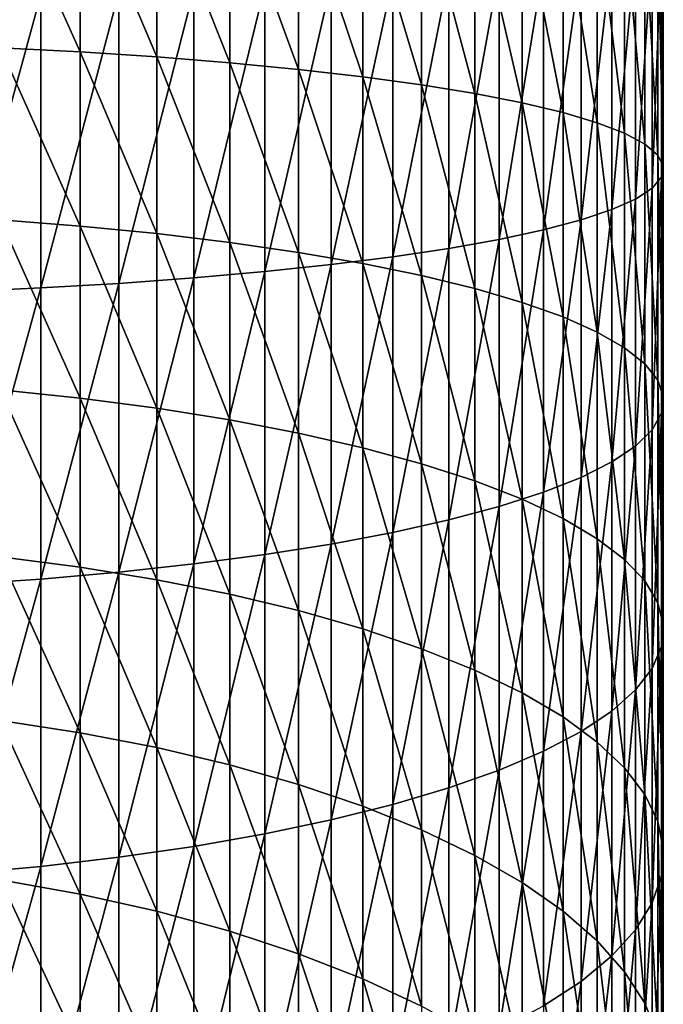
# Model space of a CAD drawing. Extents: x -24 to 24, y -114 to 24.
# Drawn here: x 4 to 10, y -77 to -67 of the extents above; entities that cross this region are included whole.
import ezdxf

# ---------------------------------------------------------------- set-up
doc = ezdxf.new("R2010")
doc.units = 0
doc.header["$MEASUREMENT"] = 0
doc.layers.add('L1', color=7, linetype='Continuous')

msp = doc.modelspace()

# ---------------------------------------------------------------- linework, layer by layer
at = {"layer": 'L1', "color": 7}
for points in [[(3.425858, -66.97947, 75.21799), (3.425858, -65.21935, 75.38866), (4.234515, -67.02186, 75.54512)], [(4.234515, -67.02186, 75.54512), (3.425858, -65.21935, 75.38866), (4.234515, -65.24059, 75.71785)], [(4.234515, -67.02186, 75.54512), (4.234515, -65.24059, 75.71785), (5.011822, -67.07304, 75.93999)], [(5.011822, -67.07304, 75.93999), (4.234515, -65.24059, 75.71785), (5.011822, -65.26624, 76.11519)], [(5.011822, -67.07304, 75.93999), (5.011822, -65.26624, 76.11519), (5.752023, -67.13261, 76.39966)], [(5.752023, -67.13261, 76.39966), (5.011822, -65.26624, 76.11519), (5.752023, -65.29608, 76.57774)], [(5.752023, -67.13261, 76.39966), (5.752023, -65.29608, 76.57774), (6.449638, -67.20015, 76.92073)], [(6.449638, -67.20015, 76.92073), (5.752023, -65.29608, 76.57774), (6.449638, -65.32992, 77.10208)], [(6.449638, -67.20015, 76.92073), (6.449638, -65.32992, 77.10208), (7.099502, -67.27514, 77.49934)], [(7.099502, -67.27514, 77.49934), (6.449638, -65.32992, 77.10208), (7.099502, -65.3675, 77.68432)], [(7.099502, -67.27514, 77.49934), (7.099502, -65.3675, 77.68432), (7.696804, -67.35703, 78.13122)], [(7.696804, -67.35703, 78.13122), (7.099502, -65.3675, 77.68432), (7.696804, -65.40853, 78.32016)], [(7.696804, -67.35703, 78.13122), (7.696804, -65.40853, 78.32016), (8.237122, -67.44523, 78.81167)], [(8.237122, -67.44523, 78.81167), (7.696804, -65.40853, 78.32016), (8.237122, -65.45272, 79.00488)], [(8.237122, -67.44523, 78.81167), (8.237122, -65.45272, 79.00488), (8.716454, -67.53906, 79.53568)], [(8.716454, -67.53906, 79.53568), (8.237122, -65.45272, 79.00488), (8.716454, -65.49973, 79.73342)], [(8.716454, -67.53906, 79.53568), (8.716454, -65.49973, 79.73342), (9.131254, -67.63784, 80.29786)], [(9.131254, -67.63784, 80.29786), (8.716454, -65.49973, 79.73342), (9.131254, -65.54922, 80.50039)], [(9.131254, -67.63784, 80.29786), (9.131254, -65.54922, 80.50039), (9.478448, -67.74084, 81.09259)], [(9.478448, -67.74084, 81.09259), (9.131254, -65.54922, 80.50039), (9.478448, -65.60083, 81.3001)], [(9.478448, -67.74084, 81.09259), (9.478448, -65.60083, 81.3001), (9.755467, -67.8473, 81.91397)], [(9.755467, -67.8473, 81.91397), (9.478448, -65.60083, 81.3001), (9.755467, -65.65417, 82.12663)], [(9.755467, -67.8473, 81.91397), (9.755467, -65.65417, 82.12663), (9.96026, -67.95642, 82.75593)], [(9.96026, -67.95642, 82.75593), (9.755467, -65.65417, 82.12663), (9.96026, -65.70885, 82.97387)], [(9.96026, -67.95642, 82.75593), (9.96026, -65.70885, 82.97387), (10.09131, -68.06739, 83.61223)], [(10.09131, -68.06739, 83.61223), (9.96026, -65.70885, 82.97387), (10.09131, -65.76445, 83.83554)], [(10.09131, -68.06739, 83.61223), (10.09131, -65.76445, 83.83554), (10.14765, -68.17941, 84.47653)], [(10.14765, -68.17941, 84.47653), (10.09131, -65.76445, 83.83554), (10.14765, -65.82057, 84.70526)], [(10.12886, -68.29164, 85.34244), (10.12886, -65.8768, 85.5766), (10.03508, -68.40324, 86.20354)], [(10.03508, -68.40324, 86.20354), (10.12886, -65.8768, 85.5766), (10.03508, -65.93272, 86.4431)], [(10.14765, -68.17941, 84.47653), (10.14765, -65.82057, 84.70526), (10.12886, -68.29164, 85.34244)], [(10.12886, -68.29164, 85.34244), (10.14765, -65.82057, 84.70526), (10.12886, -65.8768, 85.5766)], [(9.866999, -68.51339, 87.05346), (9.866999, -65.98791, 87.29834), (9.62587, -68.62129, 87.8859)], [(9.62587, -68.62129, 87.8859), (9.866999, -65.98791, 87.29834), (9.62587, -66.04197, 88.13601)], [(10.03508, -68.40324, 86.20354), (10.03508, -65.93272, 86.4431), (9.866999, -68.51339, 87.05346)], [(9.866999, -68.51339, 87.05346), (10.03508, -65.93272, 86.4431), (9.866999, -65.98791, 87.29834)], [(9.62587, -68.62129, 87.8859), (9.62587, -66.04197, 88.13601), (9.313473, -68.72611, 88.6947)], [(9.313473, -68.72611, 88.6947), (9.62587, -66.04197, 88.13601), (9.313473, -66.09449, 88.94988)], [(8.932124, -68.82709, 89.47388), (8.932124, -66.14508, 89.73395), (8.484644, -68.92349, 90.21766)], [(8.484644, -68.92349, 90.21766), (8.932124, -66.14508, 89.73395), (8.484644, -66.19339, 90.48239)], [(9.313473, -68.72611, 88.6947), (9.313473, -66.09449, 88.94988), (8.932124, -68.82709, 89.47388)], [(8.932124, -68.82709, 89.47388), (9.313473, -66.09449, 88.94988), (8.932124, -66.14508, 89.73395)], [(7.405009, -69.09971, 91.57732), (7.405009, -66.28168, 91.85057), (6.780848, -69.17822, 92.18312)], [(6.780848, -69.17822, 92.18312), (7.405009, -66.28168, 91.85057), (6.780848, -66.32102, 92.46018)], [(7.974346, -69.01459, 90.92054), (7.974346, -66.23903, 91.18968), (7.405009, -69.09971, 91.57732)], [(7.405009, -69.09971, 91.57732), (7.974346, -66.23903, 91.18968), (7.405009, -66.28168, 91.85057)], [(8.484644, -68.92349, 90.21766), (8.484644, -66.19339, 90.48239), (7.974346, -69.01459, 90.92054)], [(7.974346, -69.01459, 90.92054), (8.484644, -66.19339, 90.48239), (7.974346, -66.23903, 91.18968)], [(6.106484, -69.24955, 92.73348), (6.106484, -66.35676, 93.01398), (5.38691, -69.31316, 93.2243)], [(5.38691, -69.31316, 93.2243), (6.106484, -66.35676, 93.01398), (5.38691, -66.38863, 93.50788)], [(6.780848, -69.17822, 92.18312), (6.780848, -66.32102, 92.46018), (6.106484, -69.24955, 92.73348)], [(6.106484, -69.24955, 92.73348), (6.780848, -66.32102, 92.46018), (6.106484, -66.35676, 93.01398)], [(3.833736, -69.41542, 94.0133), (3.833736, -66.43986, 94.30183), (3.011635, -69.45331, 94.30563)], [(3.011635, -69.45331, 94.30563), (3.833736, -66.43986, 94.30183), (3.011635, -66.45884, 94.59599)], [(4.627453, -69.36859, 93.65196), (4.627453, -66.4164, 93.93823), (3.833736, -69.41542, 94.0133)], [(3.833736, -69.41542, 94.0133), (4.627453, -66.4164, 93.93823), (3.833736, -66.43986, 94.30183)], [(5.38691, -69.31316, 93.2243), (5.38691, -66.38863, 93.50788), (4.627453, -69.36859, 93.65196)], [(4.627453, -69.36859, 93.65196), (5.38691, -66.38863, 93.50788), (4.627453, -66.4164, 93.93823)], [(3.425858, -68.72494, 74.93432), (3.425858, -66.97947, 75.21799), (4.234515, -68.78831, 75.25805)], [(4.234515, -68.78831, 75.25805), (3.425858, -66.97947, 75.21799), (4.234515, -67.02186, 75.54512)], [(4.234515, -68.78831, 75.25805), (4.234515, -67.02186, 75.54512), (5.011822, -68.86481, 75.6488)], [(5.011822, -68.86481, 75.6488), (4.234515, -67.02186, 75.54512), (5.011822, -67.07304, 75.93999)], [(5.011822, -68.86481, 75.6488), (5.011822, -67.07304, 75.93999), (5.752023, -68.95386, 76.10367)], [(5.752023, -68.95386, 76.10367), (5.011822, -67.07304, 75.93999), (5.752023, -67.13261, 76.39966)], [(5.752023, -68.95386, 76.10367), (5.752023, -67.13261, 76.39966), (6.449638, -69.05481, 76.61932)], [(6.449638, -69.05481, 76.61932), (5.752023, -67.13261, 76.39966), (6.449638, -67.20015, 76.92073)], [(6.449638, -69.05481, 76.61932), (6.449638, -67.20015, 76.92073), (7.099502, -69.16691, 77.1919)], [(7.099502, -69.16691, 77.1919), (6.449638, -67.20015, 76.92073), (7.099502, -67.27514, 77.49934)], [(7.099502, -69.16691, 77.1919), (7.099502, -67.27514, 77.49934), (7.696804, -69.28933, 77.81719)], [(7.696804, -69.28933, 77.81719), (7.099502, -67.27514, 77.49934), (7.696804, -67.35703, 78.13122)], [(7.696804, -69.28933, 77.81719), (7.696804, -67.35703, 78.13122), (8.237122, -69.42116, 78.49055)], [(8.237122, -69.42116, 78.49055), (7.696804, -67.35703, 78.13122), (8.237122, -67.44523, 78.81167)], [(8.237122, -69.42116, 78.49055), (8.237122, -67.44523, 78.81167), (8.716454, -69.56142, 79.20701)], [(8.716454, -69.56142, 79.20701), (8.237122, -67.44523, 78.81167), (8.716454, -67.53906, 79.53568)], [(8.716454, -69.56142, 79.20701), (8.716454, -67.53906, 79.53568), (9.131254, -69.70908, 79.96125)], [(9.131254, -69.70908, 79.96125), (8.716454, -67.53906, 79.53568), (9.131254, -67.63784, 80.29786)], [(9.131254, -69.70908, 79.96125), (9.131254, -67.63784, 80.29786), (9.478448, -69.86304, 80.7477)], [(9.478448, -69.86304, 80.7477), (9.131254, -67.63784, 80.29786), (9.478448, -67.74084, 81.09259)], [(9.478448, -69.86304, 80.7477), (9.478448, -67.74084, 81.09259), (9.755467, -70.02217, 81.56052)], [(9.755467, -70.02217, 81.56052), (9.478448, -67.74084, 81.09259), (9.755467, -67.8473, 81.91397)], [(9.755467, -70.02217, 81.56052), (9.755467, -67.8473, 81.91397), (9.96026, -70.18529, 82.3937)], [(9.96026, -70.18529, 82.3937), (9.755467, -67.8473, 81.91397), (9.96026, -67.95642, 82.75593)], [(9.96026, -70.18529, 82.3937), (9.96026, -67.95642, 82.75593), (10.09131, -70.35118, 83.24108)], [(10.09131, -70.35118, 83.24108), (9.96026, -67.95642, 82.75593), (10.09131, -68.06739, 83.61223)], [(10.09131, -70.35118, 83.24108), (10.09131, -68.06739, 83.61223), (10.14765, -70.51863, 84.09638)], [(10.14765, -70.51863, 84.09638), (10.09131, -68.06739, 83.61223), (10.14765, -68.17941, 84.47653)], [(10.14765, -70.51863, 84.09638), (10.14765, -68.17941, 84.47653), (10.12886, -70.68639, 84.95326)], [(10.12886, -70.68639, 84.95326), (10.14765, -68.17941, 84.47653), (10.12886, -68.29164, 85.34244)], [(10.12886, -70.68639, 84.95326), (10.12886, -68.29164, 85.34244), (10.03508, -70.85321, 85.80538)], [(10.03508, -70.85321, 85.80538), (10.12886, -68.29164, 85.34244), (10.03508, -68.40324, 86.20354)], [(10.03508, -70.85321, 85.80538), (10.03508, -68.40324, 86.20354), (9.866999, -71.01787, 86.64644)], [(9.866999, -71.01787, 86.64644), (10.03508, -68.40324, 86.20354), (9.866999, -68.51339, 87.05346)], [(9.866999, -71.01787, 86.64644), (9.866999, -68.51339, 87.05346), (9.62587, -71.17914, 87.47021)], [(9.62587, -71.17914, 87.47021), (9.866999, -68.51339, 87.05346), (9.62587, -68.62129, 87.8859)], [(9.62587, -71.17914, 87.47021), (9.62587, -68.62129, 87.8859), (9.313473, -71.33583, 88.27058)], [(9.313473, -71.33583, 88.27058), (9.62587, -68.62129, 87.8859), (9.313473, -68.72611, 88.6947)], [(3.425858, -70.44852, 74.53884), (3.425858, -68.72494, 74.93432), (4.234515, -70.53261, 74.85781)], [(4.234515, -70.53261, 74.85781), (3.425858, -68.72494, 74.93432), (4.234515, -68.78831, 75.25805)], [(9.313473, -71.33583, 88.27058), (9.313473, -68.72611, 88.6947), (8.932124, -71.48679, 89.04164)], [(8.932124, -71.48679, 89.04164), (9.313473, -68.72611, 88.6947), (8.932124, -68.82709, 89.47388)], [(4.234515, -70.53261, 74.85781), (4.234515, -68.78831, 75.25805), (5.011822, -70.63411, 75.24282)], [(5.011822, -70.63411, 75.24282), (4.234515, -68.78831, 75.25805), (5.011822, -68.86481, 75.6488)], [(5.011822, -70.63411, 75.24282), (5.011822, -68.86481, 75.6488), (5.752023, -70.75228, 75.69102)], [(5.752023, -70.75228, 75.69102), (5.011822, -68.86481, 75.6488), (5.752023, -68.95386, 76.10367)], [(8.932124, -71.48679, 89.04164), (8.932124, -68.82709, 89.47388), (8.484644, -71.63088, 89.77767)], [(8.484644, -71.63088, 89.77767), (8.932124, -68.82709, 89.47388), (8.484644, -68.92349, 90.21766)], [(5.752023, -70.75228, 75.69102), (5.752023, -68.95386, 76.10367), (6.449638, -70.88622, 76.19909)], [(6.449638, -70.88622, 76.19909), (5.752023, -68.95386, 76.10367), (6.449638, -69.05481, 76.61932)], [(8.484644, -71.63088, 89.77767), (8.484644, -68.92349, 90.21766), (7.974346, -71.76705, 90.47322)], [(7.974346, -71.76705, 90.47322), (8.484644, -68.92349, 90.21766), (7.974346, -69.01459, 90.92054)], [(6.449638, -70.88622, 76.19909), (6.449638, -69.05481, 76.61932), (7.099502, -71.03496, 76.76327)], [(7.099502, -71.03496, 76.76327), (6.449638, -69.05481, 76.61932), (7.099502, -69.16691, 77.1919)], [(7.974346, -71.76705, 90.47322), (7.974346, -69.01459, 90.92054), (7.405009, -71.89429, 91.12315)], [(7.405009, -71.89429, 91.12315), (7.974346, -69.01459, 90.92054), (7.405009, -69.09971, 91.57732)], [(6.780848, -72.01166, 91.72264), (6.780848, -69.17822, 92.18312), (6.106484, -72.11827, 92.26726)], [(6.106484, -72.11827, 92.26726), (6.780848, -69.17822, 92.18312), (6.106484, -69.24955, 92.73348)], [(7.405009, -71.89429, 91.12315), (7.405009, -69.09971, 91.57732), (6.780848, -72.01166, 91.72264)], [(6.780848, -72.01166, 91.72264), (7.405009, -69.09971, 91.57732), (6.780848, -69.17822, 92.18312)], [(7.099502, -71.03496, 76.76327), (7.099502, -69.16691, 77.1919), (7.696804, -71.19739, 77.37938)], [(7.696804, -71.19739, 77.37938), (7.099502, -69.16691, 77.1919), (7.696804, -69.28933, 77.81719)], [(6.106484, -72.11827, 92.26726), (6.106484, -69.24955, 92.73348), (5.38691, -72.21337, 92.75297)], [(5.38691, -72.21337, 92.75297), (6.106484, -69.24955, 92.73348), (5.38691, -69.31316, 93.2243)], [(4.627453, -72.29622, 93.17618), (4.627453, -69.36859, 93.65196), (3.833736, -72.36622, 93.53375)], [(3.833736, -72.36622, 93.53375), (4.627453, -69.36859, 93.65196), (3.833736, -69.41542, 94.0133)], [(5.38691, -72.21337, 92.75297), (5.38691, -69.31316, 93.2243), (4.627453, -72.29622, 93.17618)], [(4.627453, -72.29622, 93.17618), (5.38691, -69.31316, 93.2243), (4.627453, -69.36859, 93.65196)], [(7.696804, -71.19739, 77.37938), (7.696804, -69.28933, 77.81719), (8.237122, -71.37231, 78.04286)], [(8.237122, -71.37231, 78.04286), (7.696804, -69.28933, 77.81719), (8.237122, -69.42116, 78.49055)], [(3.833736, -72.36622, 93.53375), (3.833736, -69.41542, 94.0133), (3.011635, -72.42285, 93.82303)], [(3.011635, -72.42285, 93.82303), (3.833736, -69.41542, 94.0133), (3.011635, -69.45331, 94.30563)], [(8.237122, -71.37231, 78.04286), (8.237122, -69.42116, 78.49055), (8.716454, -71.55842, 78.74879)], [(8.716454, -71.55842, 78.74879), (8.237122, -69.42116, 78.49055), (8.716454, -69.56142, 79.20701)], [(8.716454, -71.55842, 78.74879), (8.716454, -69.56142, 79.20701), (9.131254, -71.75434, 79.49196)], [(9.131254, -71.75434, 79.49196), (8.716454, -69.56142, 79.20701), (9.131254, -69.70908, 79.96125)], [(9.131254, -71.75434, 79.49196), (9.131254, -69.70908, 79.96125), (9.478448, -71.95863, 80.26686)], [(9.478448, -71.95863, 80.26686), (9.131254, -69.70908, 79.96125), (9.478448, -69.86304, 80.7477)], [(9.478448, -71.95863, 80.26686), (9.478448, -69.86304, 80.7477), (9.755467, -72.16978, 81.06774)], [(9.755467, -72.16978, 81.06774), (9.478448, -69.86304, 80.7477), (9.755467, -70.02217, 81.56052)], [(9.755467, -72.16978, 81.06774), (9.755467, -70.02217, 81.56052), (9.96026, -72.38621, 81.88869)], [(9.96026, -72.38621, 81.88869), (9.755467, -70.02217, 81.56052), (9.96026, -70.18529, 82.3937)], [(9.96026, -72.38621, 81.88869), (9.96026, -70.18529, 82.3937), (10.09131, -72.60633, 82.72362)], [(10.09131, -72.60633, 82.72362), (9.96026, -70.18529, 82.3937), (10.09131, -70.35118, 83.24108)], [(10.09131, -72.60633, 82.72362), (10.09131, -70.35118, 83.24108), (10.14765, -72.82851, 83.56636)], [(10.14765, -72.82851, 83.56636), (10.09131, -70.35118, 83.24108), (10.14765, -70.51863, 84.09638)], [(3.425858, -72.14305, 74.03318), (3.425858, -70.44852, 74.53884), (4.234515, -72.24751, 74.34607)], [(4.234515, -72.24751, 74.34607), (3.425858, -70.44852, 74.53884), (4.234515, -70.53261, 74.85781)], [(4.234515, -72.24751, 74.34607), (4.234515, -70.53261, 74.85781), (5.011822, -72.3736, 74.72375)], [(5.011822, -72.3736, 74.72375), (4.234515, -70.53261, 74.85781), (5.011822, -70.63411, 75.24282)], [(10.14765, -72.82851, 83.56636), (10.14765, -70.51863, 84.09638), (10.12886, -73.0511, 84.41066)], [(10.12886, -73.0511, 84.41066), (10.14765, -70.51863, 84.09638), (10.12886, -70.68639, 84.95326)], [(5.011822, -72.3736, 74.72375), (5.011822, -70.63411, 75.24282), (5.752023, -72.52038, 75.16341)], [(5.752023, -72.52038, 75.16341), (5.011822, -70.63411, 75.24282), (5.752023, -70.75228, 75.69102)], [(5.752023, -72.52038, 75.16341), (5.752023, -70.75228, 75.69102), (6.449638, -72.68676, 75.6618)], [(6.449638, -72.68676, 75.6618), (5.752023, -70.75228, 75.69102), (6.449638, -70.88622, 76.19909)], [(10.12886, -73.0511, 84.41066), (10.12886, -70.68639, 84.95326), (10.03508, -73.27245, 85.25028)], [(10.03508, -73.27245, 85.25028), (10.12886, -70.68639, 84.95326), (10.03508, -70.85321, 85.80538)], [(10.03508, -73.27245, 85.25028), (10.03508, -70.85321, 85.80538), (9.866999, -73.49093, 86.07899)], [(9.866999, -73.49093, 86.07899), (10.03508, -70.85321, 85.80538), (9.866999, -71.01787, 86.64644)], [(6.449638, -72.68676, 75.6618), (6.449638, -70.88622, 76.19909), (7.099502, -72.87153, 76.21523)], [(7.099502, -72.87153, 76.21523), (6.449638, -70.88622, 76.19909), (7.099502, -71.03496, 76.76327)], [(7.099502, -72.87153, 76.21523), (7.099502, -71.03496, 76.76327), (7.696804, -73.07329, 76.8196)], [(7.696804, -73.07329, 76.8196), (7.099502, -71.03496, 76.76327), (7.696804, -71.19739, 77.37938)], [(9.866999, -73.49093, 86.07899), (9.866999, -71.01787, 86.64644), (9.62587, -73.70491, 86.89066)], [(9.62587, -73.70491, 86.89066), (9.866999, -71.01787, 86.64644), (9.62587, -71.17914, 87.47021)], [(9.62587, -73.70491, 86.89066), (9.62587, -71.17914, 87.47021), (9.313473, -73.91282, 87.67928)], [(9.313473, -73.91282, 87.67928), (9.62587, -71.17914, 87.47021), (9.313473, -71.33583, 88.27058)], [(7.696804, -73.07329, 76.8196), (7.696804, -71.19739, 77.37938), (8.237122, -73.29057, 77.47043)], [(8.237122, -73.29057, 77.47043), (7.696804, -71.19739, 77.37938), (8.237122, -71.37231, 78.04286)], [(8.237122, -73.29057, 77.47043), (8.237122, -71.37231, 78.04286), (8.716454, -73.52176, 78.16292)], [(8.716454, -73.52176, 78.16292), (8.237122, -71.37231, 78.04286), (8.716454, -71.55842, 78.74879)], [(9.313473, -73.91282, 87.67928), (9.313473, -71.33583, 88.27058), (8.932124, -74.11312, 88.43901)], [(8.932124, -74.11312, 88.43901), (9.313473, -71.33583, 88.27058), (8.932124, -71.48679, 89.04164)], [(8.932124, -74.11312, 88.43901), (8.932124, -71.48679, 89.04164), (8.484644, -74.30431, 89.16424)], [(8.484644, -74.30431, 89.16424), (8.932124, -71.48679, 89.04164), (8.484644, -71.63088, 89.77767)], [(8.716454, -73.52176, 78.16292), (8.716454, -71.55842, 78.74879), (9.131254, -73.76514, 78.89193)], [(9.131254, -73.76514, 78.89193), (8.716454, -71.55842, 78.74879), (9.131254, -71.75434, 79.49196)], [(8.484644, -74.30431, 89.16424), (8.484644, -71.63088, 89.77767), (7.974346, -74.485, 89.84958)], [(7.974346, -74.485, 89.84958), (8.484644, -71.63088, 89.77767), (7.974346, -71.76705, 90.47322)], [(7.974346, -74.485, 89.84958), (7.974346, -71.76705, 90.47322), (7.405009, -74.65383, 90.48996)], [(7.405009, -74.65383, 90.48996), (7.974346, -71.76705, 90.47322), (7.405009, -71.89429, 91.12315)], [(9.131254, -73.76514, 78.89193), (9.131254, -71.75434, 79.49196), (9.478448, -74.01891, 79.65206)], [(9.478448, -74.01891, 79.65206), (9.131254, -71.75434, 79.49196), (9.478448, -71.95863, 80.26686)], [(7.405009, -74.65383, 90.48996), (7.405009, -71.89429, 91.12315), (6.780848, -74.80955, 91.08065)], [(6.780848, -74.80955, 91.08065), (7.405009, -71.89429, 91.12315), (6.780848, -72.01166, 91.72264)], [(9.478448, -74.01891, 79.65206), (9.478448, -71.95863, 80.26686), (9.755467, -74.28119, 80.43769)], [(9.755467, -74.28119, 80.43769), (9.478448, -71.95863, 80.26686), (9.755467, -72.16978, 81.06774)], [(6.780848, -74.80955, 91.08065), (6.780848, -72.01166, 91.72264), (6.106484, -74.95102, 91.61727)], [(6.106484, -74.95102, 91.61727), (6.780848, -72.01166, 91.72264), (6.106484, -72.11827, 92.26726)], [(3.425858, -73.8015, 73.41945), (3.425858, -72.14305, 74.03318), (4.234515, -73.9259, 73.72496)], [(4.234515, -73.9259, 73.72496), (3.425858, -72.14305, 74.03318), (4.234515, -72.24751, 74.34607)], [(6.106484, -74.95102, 91.61727), (6.106484, -72.11827, 92.26726), (5.38691, -75.0772, 92.09585)], [(5.38691, -75.0772, 92.09585), (6.106484, -72.11827, 92.26726), (5.38691, -72.21337, 92.75297)], [(9.755467, -74.28119, 80.43769), (9.755467, -72.16978, 81.06774), (9.96026, -74.55004, 81.24299)], [(9.96026, -74.55004, 81.24299), (9.755467, -72.16978, 81.06774), (9.96026, -72.38621, 81.88869)], [(4.234515, -73.9259, 73.72496), (4.234515, -72.24751, 74.34607), (5.011822, -74.07604, 74.09374)], [(5.011822, -74.07604, 74.09374), (4.234515, -72.24751, 74.34607), (5.011822, -72.3736, 74.72375)], [(5.38691, -75.0772, 92.09585), (5.38691, -72.21337, 92.75297), (4.627453, -75.18713, 92.51284)], [(4.627453, -75.18713, 92.51284), (5.38691, -72.21337, 92.75297), (4.627453, -72.29622, 93.17618)], [(3.833736, -75.28001, 92.86516), (3.833736, -72.36622, 93.53375), (3.011635, -75.35516, 93.1502)], [(3.011635, -75.35516, 93.1502), (3.833736, -72.36622, 93.53375), (3.011635, -72.42285, 93.82303)], [(4.627453, -75.18713, 92.51284), (4.627453, -72.29622, 93.17618), (3.833736, -75.28001, 92.86516)], [(3.833736, -75.28001, 92.86516), (4.627453, -72.29622, 93.17618), (3.833736, -72.36622, 93.53375)], [(5.011822, -74.07604, 74.09374), (5.011822, -72.3736, 74.72375), (5.752023, -74.25083, 74.52303)], [(5.752023, -74.25083, 74.52303), (5.011822, -72.3736, 74.72375), (5.752023, -72.52038, 75.16341)], [(9.96026, -74.55004, 81.24299), (9.96026, -72.38621, 81.88869), (10.09131, -74.82347, 82.06202)], [(10.09131, -74.82347, 82.06202), (9.96026, -72.38621, 81.88869), (10.09131, -72.60633, 82.72362)], [(5.752023, -74.25083, 74.52303), (5.752023, -72.52038, 75.16341), (6.449638, -74.44897, 75.00967)], [(6.449638, -74.44897, 75.00967), (5.752023, -72.52038, 75.16341), (6.449638, -72.68676, 75.6618)], [(10.09131, -74.82347, 82.06202), (10.09131, -72.60633, 82.72362), (10.14765, -75.09946, 82.8887)], [(10.14765, -75.09946, 82.8887), (10.09131, -72.60633, 82.72362), (10.14765, -72.82851, 83.56636)], [(6.449638, -74.44897, 75.00967), (6.449638, -72.68676, 75.6618), (7.099502, -74.66899, 75.55005)], [(7.099502, -74.66899, 75.55005), (6.449638, -72.68676, 75.6618), (7.099502, -72.87153, 76.21523)], [(7.099502, -74.66899, 75.55005), (7.099502, -72.87153, 76.21523), (7.696804, -74.90925, 76.14017)], [(7.696804, -74.90925, 76.14017), (7.099502, -72.87153, 76.21523), (7.696804, -73.07329, 76.8196)], [(10.14765, -75.09946, 82.8887), (10.14765, -72.82851, 83.56636), (10.12886, -75.37596, 83.71691)], [(10.12886, -75.37596, 83.71691), (10.14765, -72.82851, 83.56636), (10.12886, -73.0511, 84.41066)], [(7.696804, -74.90925, 76.14017), (7.696804, -73.07329, 76.8196), (8.237122, -75.168, 76.77567)], [(8.237122, -75.168, 76.77567), (7.696804, -73.07329, 76.8196), (8.237122, -73.29057, 77.47043)], [(10.12886, -75.37596, 83.71691), (10.12886, -73.0511, 84.41066), (10.03508, -75.65092, 84.54053)], [(10.03508, -75.65092, 84.54053), (10.12886, -73.0511, 84.41066), (10.03508, -73.27245, 85.25028)], [(10.03508, -75.65092, 84.54053), (10.03508, -73.27245, 85.25028), (9.866999, -75.92231, 85.35345)], [(9.866999, -75.92231, 85.35345), (10.03508, -73.27245, 85.25028), (9.866999, -73.49093, 86.07899)], [(8.237122, -75.168, 76.77567), (8.237122, -73.29057, 77.47043), (8.716454, -75.4433, 77.45183)], [(8.716454, -75.4433, 77.45183), (8.237122, -73.29057, 77.47043), (8.716454, -73.52176, 78.16292)], [(8.716454, -75.4433, 77.45183), (8.716454, -73.52176, 78.16292), (9.131254, -75.73312, 78.16365)], [(9.131254, -75.73312, 78.16365), (8.716454, -73.52176, 78.16292), (9.131254, -73.76514, 78.89193)], [(9.866999, -75.92231, 85.35345), (9.866999, -73.49093, 86.07899), (9.62587, -76.18812, 86.14965)], [(9.62587, -76.18812, 86.14965), (9.866999, -73.49093, 86.07899), (9.62587, -73.70491, 86.89066)], [(9.131254, -75.73312, 78.16365), (9.131254, -73.76514, 78.89193), (9.478448, -76.03531, 78.90586)], [(9.478448, -76.03531, 78.90586), (9.131254, -73.76514, 78.89193), (9.478448, -74.01891, 79.65206)], [(9.62587, -76.18812, 86.14965), (9.62587, -73.70491, 86.89066), (9.313473, -76.44639, 86.92325)], [(9.313473, -76.44639, 86.92325), (9.62587, -73.70491, 86.89066), (9.313473, -73.91282, 87.67928)], [(3.425858, -75.41699, 72.70019), (3.425858, -73.8015, 73.41945), (4.234515, -75.5608, 72.99706)], [(4.234515, -75.5608, 72.99706), (3.425858, -73.8015, 73.41945), (4.234515, -73.9259, 73.72496)], [(4.234515, -75.5608, 72.99706), (4.234515, -73.9259, 73.72496), (5.011822, -75.73438, 73.3554)], [(5.011822, -75.73438, 73.3554), (4.234515, -73.9259, 73.72496), (5.011822, -74.07604, 74.09374)], [(9.313473, -76.44639, 86.92325), (9.313473, -73.91282, 87.67928), (8.932124, -76.6952, 87.66851)], [(8.932124, -76.6952, 87.66851), (9.313473, -73.91282, 87.67928), (8.932124, -74.11312, 88.43901)], [(9.478448, -76.03531, 78.90586), (9.478448, -74.01891, 79.65206), (9.755467, -76.34764, 79.67297)], [(9.755467, -76.34764, 79.67297), (9.478448, -74.01891, 79.65206), (9.755467, -74.28119, 80.43769)], [(5.011822, -75.73438, 73.3554), (5.011822, -74.07604, 74.09374), (5.752023, -75.93646, 73.77254)], [(5.752023, -75.93646, 73.77254), (5.011822, -74.07604, 74.09374), (5.752023, -74.25083, 74.52303)], [(8.932124, -76.6952, 87.66851), (8.932124, -74.11312, 88.43901), (8.484644, -76.93269, 88.37991)], [(8.484644, -76.93269, 88.37991), (8.932124, -74.11312, 88.43901), (8.484644, -74.30431, 89.16424)], [(5.752023, -75.93646, 73.77254), (5.752023, -74.25083, 74.52303), (6.449638, -76.16552, 74.24541)], [(6.449638, -76.16552, 74.24541), (5.752023, -74.25083, 74.52303), (6.449638, -74.44897, 75.00967)], [(8.484644, -76.93269, 88.37991), (8.484644, -74.30431, 89.16424), (7.974346, -77.15713, 89.0522)], [(7.974346, -77.15713, 89.0522), (8.484644, -74.30431, 89.16424), (7.974346, -74.485, 89.84958)], [(9.755467, -76.34764, 79.67297), (9.755467, -74.28119, 80.43769), (9.96026, -76.6678, 80.45929)], [(9.96026, -76.6678, 80.45929), (9.755467, -74.28119, 80.43769), (9.96026, -74.55004, 81.24299)], [(6.449638, -76.16552, 74.24541), (6.449638, -74.44897, 75.00967), (7.099502, -76.41988, 74.7705)], [(7.099502, -76.41988, 74.7705), (6.449638, -74.44897, 75.00967), (7.099502, -74.66899, 75.55005)], [(7.974346, -77.15713, 89.0522), (7.974346, -74.485, 89.84958), (7.405009, -77.36685, 89.68038)], [(7.405009, -77.36685, 89.68038), (7.974346, -74.485, 89.84958), (7.405009, -74.65383, 90.48996)], [(9.96026, -76.6678, 80.45929), (9.96026, -74.55004, 81.24299), (10.09131, -76.99341, 81.259)], [(10.09131, -76.99341, 81.259), (9.96026, -74.55004, 81.24299), (10.09131, -74.82347, 82.06202)], [(7.405009, -77.36685, 89.68038), (7.405009, -74.65383, 90.48996), (6.780848, -77.5603, 90.25982)], [(6.780848, -77.5603, 90.25982), (7.405009, -74.65383, 90.48996), (6.780848, -74.80955, 91.08065)], [(7.099502, -76.41988, 74.7705), (7.099502, -74.66899, 75.55005), (7.696804, -76.69766, 75.34393)], [(7.696804, -76.69766, 75.34393), (7.099502, -74.66899, 75.55005), (7.696804, -74.90925, 76.14017)], [(6.780848, -77.5603, 90.25982), (6.780848, -74.80955, 91.08065), (6.106484, -77.73603, 90.78621)], [(6.106484, -77.73603, 90.78621), (6.780848, -74.80955, 91.08065), (6.106484, -74.95102, 91.61727)], [(10.09131, -76.99341, 81.259), (10.09131, -74.82347, 82.06202), (10.14765, -77.32206, 82.0662)], [(10.14765, -77.32206, 82.0662), (10.09131, -74.82347, 82.06202), (10.14765, -75.09946, 82.8887)], [(6.106484, -77.73603, 90.78621), (6.106484, -74.95102, 91.61727), (5.38691, -77.89277, 91.25567)], [(5.38691, -77.89277, 91.25567), (6.106484, -74.95102, 91.61727), (5.38691, -75.0772, 92.09585)], [(7.696804, -76.69766, 75.34393), (7.696804, -74.90925, 76.14017), (8.237122, -76.99679, 75.96144)], [(8.237122, -76.99679, 75.96144), (7.696804, -74.90925, 76.14017), (8.237122, -75.168, 76.77567)], [(5.38691, -77.89277, 91.25567), (5.38691, -75.0772, 92.09585), (4.627453, -78.02933, 91.66472)], [(4.627453, -78.02933, 91.66472), (5.38691, -75.0772, 92.09585), (4.627453, -75.18713, 92.51284)], [(8.237122, -76.99679, 75.96144), (8.237122, -75.168, 76.77567), (8.716454, -77.31505, 76.61847)], [(8.716454, -77.31505, 76.61847), (8.237122, -75.168, 76.77567), (8.716454, -75.4433, 77.45183)], [(10.14765, -77.32206, 82.0662), (10.14765, -75.09946, 82.8887), (10.12886, -77.65131, 82.87489)], [(10.12886, -77.65131, 82.87489), (10.14765, -75.09946, 82.8887), (10.12886, -75.37596, 83.71691)], [(4.627453, -78.02933, 91.66472), (4.627453, -75.18713, 92.51284), (3.833736, -78.14471, 92.01032)], [(3.833736, -78.14471, 92.01032), (4.627453, -75.18713, 92.51284), (3.833736, -75.28001, 92.86516)], [(3.833736, -78.14471, 92.01032), (3.833736, -75.28001, 92.86516), (3.011635, -78.23805, 92.28993)], [(3.011635, -78.23805, 92.28993), (3.833736, -75.28001, 92.86516), (3.011635, -75.35516, 93.1502)], [(3.425858, -76.9828, 71.87838), (3.425858, -75.41699, 72.70019), (4.234515, -77.14543, 72.16538)], [(4.234515, -77.14543, 72.16538), (3.425858, -75.41699, 72.70019), (4.234515, -75.5608, 72.99706)], [(8.716454, -77.31505, 76.61847), (8.716454, -75.4433, 77.45183), (9.131254, -77.65011, 77.31014)], [(9.131254, -77.65011, 77.31014), (8.716454, -75.4433, 77.45183), (9.131254, -75.73312, 78.16365)], [(10.12886, -77.65131, 82.87489), (10.12886, -75.37596, 83.71691), (10.03508, -77.97875, 83.67908)], [(10.03508, -77.97875, 83.67908), (10.12886, -75.37596, 83.71691), (10.03508, -75.65092, 84.54053)], [(4.234515, -77.14543, 72.16538), (4.234515, -75.5608, 72.99706), (5.011822, -77.34174, 72.51179)], [(5.011822, -77.34174, 72.51179), (4.234515, -75.5608, 72.99706), (5.011822, -75.73438, 73.3554)], [(10.03508, -77.97875, 83.67908), (10.03508, -75.65092, 84.54053), (9.866999, -78.30193, 84.47284)], [(9.866999, -78.30193, 84.47284), (10.03508, -75.65092, 84.54053), (9.866999, -75.92231, 85.35345)], [(5.011822, -77.34174, 72.51179), (5.011822, -75.73438, 73.3554), (5.752023, -77.57025, 72.91506)], [(5.752023, -77.57025, 72.91506), (5.011822, -75.73438, 73.3554), (5.752023, -75.93646, 73.77254)], [(9.131254, -77.65011, 77.31014), (9.131254, -75.73312, 78.16365), (9.478448, -77.99948, 78.03136)], [(9.478448, -77.99948, 78.03136), (9.131254, -75.73312, 78.16365), (9.478448, -76.03531, 78.90586)], [(5.752023, -77.57025, 72.91506), (5.752023, -75.93646, 73.77254), (6.449638, -77.82929, 73.3722)], [(6.449638, -77.82929, 73.3722), (5.752023, -75.93646, 73.77254), (6.449638, -76.16552, 74.24541)], [(9.866999, -78.30193, 84.47284), (9.866999, -75.92231, 85.35345), (9.62587, -78.61846, 85.25027)], [(9.62587, -78.61846, 85.25027), (9.866999, -75.92231, 85.35345), (9.62587, -76.18812, 86.14965)], [(9.478448, -77.99948, 78.03136), (9.478448, -76.03531, 78.90586), (9.755467, -78.36056, 78.77676)], [(9.755467, -78.36056, 78.77676), (9.478448, -76.03531, 78.90586), (9.755467, -76.34764, 79.67297)], [(6.449638, -77.82929, 73.3722), (6.449638, -76.16552, 74.24541), (7.099502, -78.11694, 73.87982)], [(7.099502, -78.11694, 73.87982), (6.449638, -76.16552, 74.24541), (7.099502, -76.41988, 74.7705)], [(9.62587, -78.61846, 85.25027), (9.62587, -76.18812, 86.14965), (9.313473, -78.926, 86.00563)], [(9.313473, -78.926, 86.00563), (9.62587, -76.18812, 86.14965), (9.313473, -76.44639, 86.92325)], [(9.755467, -78.36056, 78.77676), (9.755467, -76.34764, 79.67297), (9.96026, -78.73069, 79.54083)], [(9.96026, -78.73069, 79.54083), (9.755467, -76.34764, 79.67297), (9.96026, -76.6678, 80.45929)], [(7.099502, -78.11694, 73.87982), (7.099502, -76.41988, 74.7705), (7.696804, -78.43106, 74.43416)], [(7.696804, -78.43106, 74.43416), (7.099502, -76.41988, 74.7705), (7.696804, -76.69766, 75.34393)], [(9.313473, -78.926, 86.00563), (9.313473, -76.44639, 86.92325), (8.932124, -79.22229, 86.73332)], [(8.932124, -79.22229, 86.73332), (9.313473, -76.44639, 86.92325), (8.932124, -76.6952, 87.66851)], [(9.96026, -78.73069, 79.54083), (9.96026, -76.6678, 80.45929), (10.09131, -79.10712, 80.31792)], [(10.09131, -79.10712, 80.31792), (9.96026, -76.6678, 80.45929), (10.09131, -76.99341, 81.259)]]:
    msp.add_3dface(points, dxfattribs=at)

doc.saveas('drawing.dxf')
